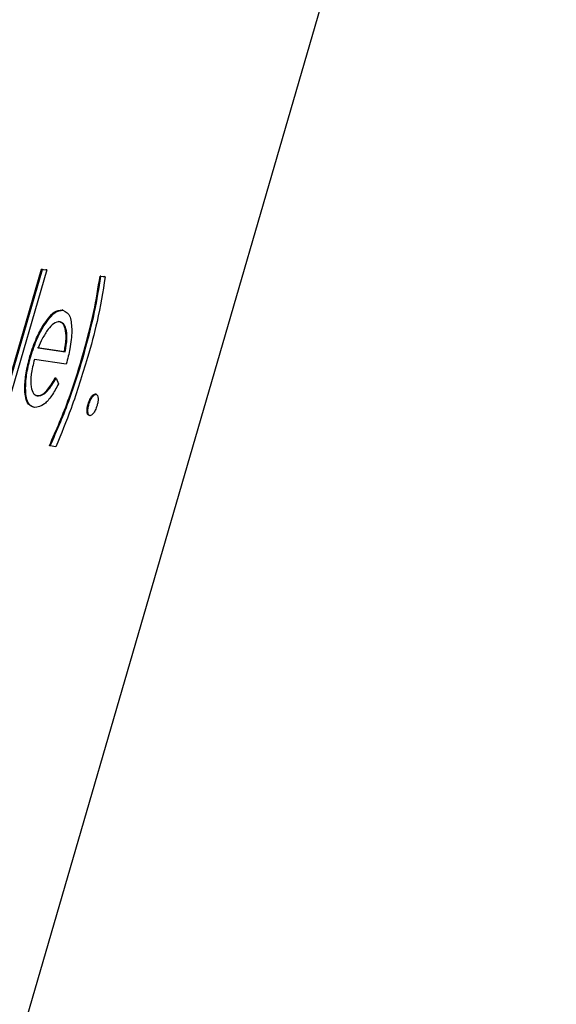
# Model space of a CAD drawing. Units: inches. Extents: x 0.3 to 17.2, y -0.2 to 10.7.
# Drawn here: x 10.3 to 10.3, y 3.2 to 3.3 of the extents above; entities that cross this region are included whole.
import ezdxf

# ---------------------------------------------------------------- set-up
doc = ezdxf.new("R2010")
doc.units = ezdxf.units.IN
doc.header["$MEASUREMENT"] = 0

msp = doc.modelspace()

# ---------------------------------------------------------------- linework, layer by layer
at = {"color": 7, "linetype": 'Continuous', "lineweight": 25}
for p, q in [((10.310034, 3.216114), (10.343179, 3.329967)), ((10.312243, 3.262663), (10.31439, 3.270038)), ((10.312287, 3.262649), (10.314434, 3.270024)), ((10.314678, 3.269988), (10.312531, 3.262613)), ((10.31439, 3.270038), (10.314634, 3.270002)), ((10.314434, 3.270024), (10.31439, 3.270038)), ((10.314434, 3.270024), (10.314678, 3.269988)), ((10.314678, 3.269988), (10.314634, 3.270002)), ((10.317658, 3.269651), (10.317902, 3.269615)), ((10.317703, 3.269637), (10.317658, 3.269651)), ((10.317703, 3.269637), (10.317947, 3.269601)), ((10.317947, 3.269601), (10.317902, 3.269615)), ((10.315581, 3.267739), (10.315537, 3.267753)), ((10.314519, 3.266874), (10.314475, 3.266888)), ((10.314157, 3.265649), (10.315665, 3.265426)), ((10.314201, 3.265635), (10.315709, 3.265412)), ((10.315709, 3.265412), (10.315665, 3.265426)), ((10.31378, 3.265153), (10.313735, 3.265167)), ((10.315765, 3.264731), (10.313988, 3.264994)), ((10.316692, 3.265042), (10.316647, 3.265056)), ((10.315202, 3.263949), (10.315158, 3.263963)), ((10.315202, 3.263949), (10.315332, 3.263616)), ((10.314149, 3.26295), (10.314104, 3.262964)), ((10.317437, 3.263042), (10.317392, 3.263056)), ((10.317036, 3.262476), (10.316991, 3.26249)), ((10.314868, 3.260152), (10.314824, 3.260166)), ((10.315182, 3.260106), (10.314868, 3.260152))]:
    msp.add_line(p, q, dxfattribs=at)
for points, knots in [([(10.316647, 3.265056), (10.316888, 3.26593), (10.317317, 3.267491), (10.317554, 3.268991), (10.317658, 3.269651)], [0, 0, 0, 0, 0.560056, 1, 1, 1, 1]), ([(10.316692, 3.265042), (10.316932, 3.265916), (10.317362, 3.267477), (10.317598, 3.268977), (10.317703, 3.269637)], [0, 0, 0, 0, 0.560056, 1, 1, 1, 1]), ([(10.317947, 3.269601), (10.317813, 3.268774), (10.317575, 3.267296), (10.317149, 3.265766), (10.316961, 3.265092)], [0, 0, 0, 0, 0.559521, 1, 1, 1, 1]), ([(10.314475, 3.266888), (10.314689, 3.267188), (10.315073, 3.267724), (10.315395, 3.267744), (10.315537, 3.267753)], [0, 0, 0, 0, 0.558577, 1, 1, 1, 1]), ([(10.314519, 3.266874), (10.314734, 3.267174), (10.315118, 3.26771), (10.315439, 3.26773), (10.315581, 3.267739)], [0, 0, 0, 0, 0.558577, 1, 1, 1, 1]), ([(10.315581, 3.267739), (10.315742, 3.267659), (10.31603, 3.267515), (10.316065, 3.266871), (10.31608, 3.266586)], [0, 0, 0, 0, 0.558919, 1, 1, 1, 1]), ([(10.315406, 3.267092), (10.315293, 3.267083), (10.315092, 3.267068), (10.314855, 3.266795), (10.31475, 3.266675)], [0, 0, 0, 0, 0.559458, 1, 1, 1, 1]), ([(10.315665, 3.265426), (10.315707, 3.265679), (10.315792, 3.266185), (10.315729, 3.266716), (10.315578, 3.267024), (10.315433, 3.267078), (10.315361, 3.267106)], [0, 0, 0, 0, 0.280138, 0.559194, 0.779598, 1, 1, 1, 1]), ([(10.315709, 3.265412), (10.315752, 3.265666), (10.315837, 3.266171), (10.315774, 3.266702), (10.315622, 3.26701), (10.315478, 3.267064), (10.315406, 3.267092)], [0, 0, 0, 0, 0.280138, 0.559194, 0.779598, 1, 1, 1, 1]), ([(10.313735, 3.265167), (10.313851, 3.265523), (10.314059, 3.266157), (10.314347, 3.266665), (10.314475, 3.266888)], [0, 0, 0, 0, 0.559427, 1, 1, 1, 1]), ([(10.31378, 3.265153), (10.313896, 3.265509), (10.314103, 3.266143), (10.314392, 3.266651), (10.314519, 3.266874)], [0, 0, 0, 0, 0.559427, 1, 1, 1, 1]), ([(10.31475, 3.266675), (10.314639, 3.266506), (10.314441, 3.266204), (10.314274, 3.265809), (10.314201, 3.265635)], [0, 0, 0, 0, 0.558795, 1, 1, 1, 1]), ([(10.31608, 3.266586), (10.316059, 3.26626), (10.316021, 3.265675), (10.315843, 3.26502), (10.315765, 3.264731)], [0, 0, 0, 0, 0.558897, 1, 1, 1, 1]), ([(10.313947, 3.262315), (10.313806, 3.262373), (10.313525, 3.262489), (10.313424, 3.263304), (10.313496, 3.26423), (10.313656, 3.264855), (10.313735, 3.265167)], [0, 0, 0, 0, 0.279885, 0.558859, 0.779462, 1, 1, 1, 1]), ([(10.313992, 3.262301), (10.313851, 3.262359), (10.31357, 3.262475), (10.313468, 3.26329), (10.313541, 3.264216), (10.3137, 3.264841), (10.31378, 3.265153)], [0, 0, 0, 0, 0.279885, 0.558859, 0.779462, 1, 1, 1, 1]), ([(10.313988, 3.264994), (10.313917, 3.264707), (10.313777, 3.264134), (10.313781, 3.263462), (10.313911, 3.263043), (10.31407, 3.262981), (10.314149, 3.26295)], [0, 0, 0, 0, 0.279963, 0.559359, 0.779526, 1, 1, 1, 1]), ([(10.314824, 3.260166), (10.31521, 3.261043), (10.315899, 3.26261), (10.316418, 3.264308), (10.316647, 3.265056)], [0, 0, 0, 0, 0.5595406, 1, 1, 1, 1]), ([(10.314868, 3.260152), (10.315254, 3.261029), (10.315943, 3.262596), (10.316463, 3.264294), (10.316692, 3.265042)], [0, 0, 0, 0, 0.559541, 1, 1, 1, 1]), ([(10.316961, 3.265092), (10.316667, 3.264134), (10.316143, 3.262424), (10.315476, 3.260814), (10.315182, 3.260106)], [0, 0, 0, 0, 0.559987, 1, 1, 1, 1]), ([(10.314104, 3.262964), (10.314192, 3.262971), (10.314367, 3.262983), (10.314737, 3.263255), (10.314998, 3.263695), (10.315158, 3.263963)], [0, 0, 0, 0, 0.280534, 0.560966, 1, 1, 1, 1]), ([(10.314149, 3.26295), (10.314236, 3.262957), (10.314411, 3.262969), (10.314782, 3.263241), (10.315043, 3.263681), (10.315202, 3.263949)], [0, 0, 0, 0, 0.280534, 0.560966, 1, 1, 1, 1]), ([(10.315332, 3.263616), (10.315207, 3.263386), (10.314958, 3.262927), (10.314467, 3.262363), (10.314172, 3.262324), (10.313992, 3.262301)], [0, 0, 0, 0, 0.280919, 0.561407, 1, 1, 1, 1]), ([(10.316991, 3.26249), (10.317021, 3.262578), (10.31708, 3.262753), (10.317199, 3.26294), (10.317308, 3.263049), (10.317364, 3.263053), (10.317392, 3.263056)], [0, 0, 0, 0, 0.279576, 0.559284, 0.779552, 1, 1, 1, 1]), ([(10.317036, 3.262476), (10.317065, 3.262564), (10.317125, 3.262739), (10.317243, 3.262926), (10.317352, 3.263035), (10.317409, 3.263039), (10.317437, 3.263042)], [0, 0, 0, 0, 0.279576, 0.559284, 0.779552, 1, 1, 1, 1]), ([(10.317437, 3.263042), (10.317467, 3.263027), (10.317528, 3.262997), (10.317554, 3.262821), (10.317543, 3.262619), (10.317507, 3.262479), (10.317489, 3.262409)], [0, 0, 0, 0, 0.279602, 0.559212, 0.779475, 1, 1, 1, 1]), ([(10.317043, 3.261857), (10.317013, 3.261873), (10.316953, 3.261905), (10.316926, 3.262078), (10.316938, 3.262281), (10.316973, 3.26242), (10.316991, 3.26249)], [0, 0, 0, 0, 0.279581, 0.559143, 0.779575, 1, 1, 1, 1]), ([(10.317088, 3.261843), (10.317058, 3.261859), (10.316997, 3.261891), (10.316971, 3.262064), (10.316982, 3.262267), (10.317018, 3.262406), (10.317036, 3.262476)], [0, 0, 0, 0, 0.279581, 0.559143, 0.779575, 1, 1, 1, 1]), ([(10.317489, 3.262409), (10.317459, 3.262321), (10.3174, 3.262146), (10.317281, 3.26196), (10.317172, 3.26185), (10.317116, 3.261846), (10.317088, 3.261843)], [0, 0, 0, 0, 0.279469, 0.559358, 0.779674, 1, 1, 1, 1]), ([(10.32595, 3.10864), (10.326343, 3.110277), (10.327415, 3.114735), (10.328668, 3.122123), (10.329541, 3.130788), (10.329785, 3.139495), (10.329408, 3.148196), (10.32841, 3.156849), (10.326798, 3.165408), (10.324578, 3.173831), (10.321762, 3.182074), (10.318366, 3.190095), (10.314405, 3.197853), (10.3099, 3.205309), (10.304874, 3.212424), (10.299353, 3.219163), (10.293365, 3.22549), (10.286941, 3.231375), (10.280113, 3.236785), (10.272916, 3.241695), (10.265386, 3.246079), (10.257563, 3.249914), (10.249486, 3.253183), (10.241196, 3.255859), (10.234322, 3.257571), (10.230218, 3.258335), (10.228967, 3.258568)], [0, 0, 0, 0, 0.0252192, 0.0686542, 0.1120953, 0.1555364, 0.1989775, 0.2424187, 0.2858599, 0.3293013, 0.3727429, 0.4161847, 0.4596267, 0.5030689, 0.5465115, 0.5899543, 0.6333973, 0.6768407, 0.7202844, 0.7637283, 0.8071725, 0.8506169, 0.8940615, 0.9375062, 0.9809512, 1, 1, 1, 1])]:
    msp.add_open_spline(points, degree=3, knots=knots, dxfattribs=at)

doc.saveas('drawing.dxf')
